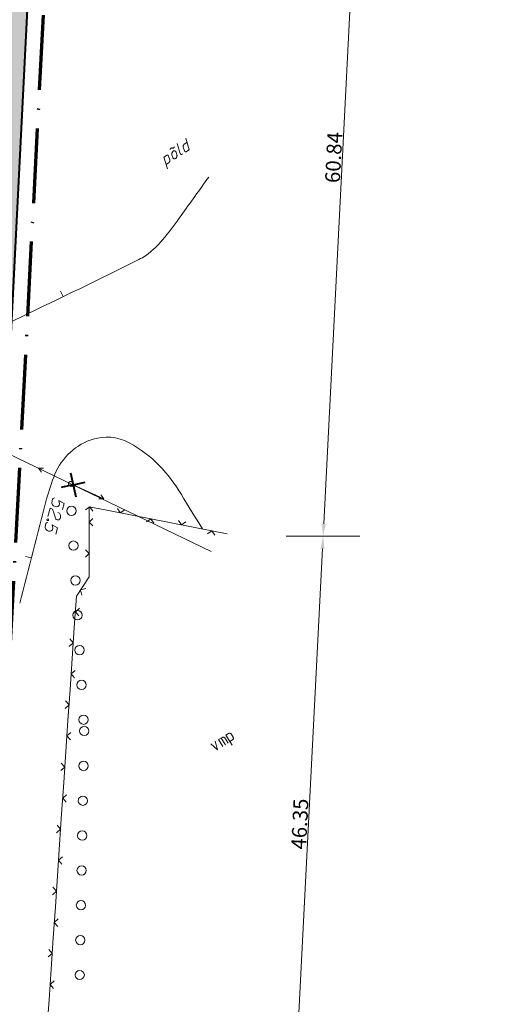
# Model space of a CAD drawing. Extents: x -6055112 to 7154016, y -22889 to 13186239.
# Drawn here: x 549512 to 549551, y 6581437 to 6581516 of the extents above; entities that cross this region are included whole.
import ezdxf

# ---------------------------------------------------------------- set-up
doc = ezdxf.new("R2010")
doc.units = 0
doc.header["$MEASUREMENT"] = 0
doc.linetypes.add('ACAD_ISO10W100', pattern=[18, 12, -3, 0, -3])
doc.layers.get('DEFPOINTS').update_dxf_attribs({"lineweight": 5})
for name, color, linetype, lineweight in [('49', 253, 'Continuous', 5), ('AIAD', 7, 'Continuous', 5), ('KP_OHULIIN', 7, 'Continuous', 5), ('MP_LIINID', 7, 'Continuous', 5), ('Plala piir', 7, 'ACAD_ISO10W100', 70), ('PUNANEPIIR', 7, 'Continuous', 5), ('PUUD', 7, 'Continuous', 5), ('Teekaitsevöönd', 7, 'Continuous', 5), ('YLDINFO', 7, 'Continuous', 5)]:
    doc.layers.add(name, color=color, linetype=linetype, lineweight=lineweight)
doc.layers.add('Sihtotstarbed', color=41, linetype='CONTINUOUS')
doc.styles.add('TXT', font='txt.shx')
doc.dimstyles.get("Standard").update_dxf_attribs({"dimtxt": 0.18, "dimasz": 0.18, "dimexe": 0.18, "dimexo": 0.0625, "dimgap": 0.09, "dimtad": 0, "dimtih": 1, "dimtoh": 1, "dimdec": 4, "dimzin": 0, "dimdsep": 46, "dimtxsty": 'Standard', "dimcen": 0.09, "dimadec": 0, "dimazin": 0, "dimtfac": 1, "dimtdec": 4, "dimtofl": 0, "dimtmove": 0, "dimatfit": 0, "dimfxl": 0, "dimtolj": 1, "dimtzin": 0, "dimarcsym": 0})

# ---------------------------------------------------------------- blocks, each defined once
blk = doc.blocks.new('*D82')
at = {"layer": 'DEFPOINTS', "color": 0, "linetype": 'Continuous', "ltscale": 8}
for p in [(549538.877, 6581535.12), (549535.787, 6581474.363), (549536.525, 6581474.325)]:
    blk.add_point(p, dxfattribs=at)
at = {"layer": 'PUNANEPIIR', "color": 7, "linetype": 'Continuous', "lineweight": 5, "ltscale": 8}
blk.add_line((549539.564, 6581534.084), (549536.575, 6581475.324), dxfattribs=at)
at = {"layer": 'PUNANEPIIR', "color": 7, "linetype": 'Continuous', "ltscale": 8}
for points in [[(549539.397, 6581534.092), (549539.73, 6581534.075), (549539.614, 6581535.082)], [(549536.409, 6581475.333), (549536.742, 6581475.316), (549536.525, 6581474.325)]]:
    blk.add_solid(points, dxfattribs=at)
at = {"layer": 'PUNANEPIIR', "color": 0, "linetype": 'Continuous', "ltscale": 8, "insert": (549537.376, 6581504.739), "char_height": 1.2, "attachment_point": 5, "rotation": 87.08875, "style": 'TXT'}
blk.add_mtext('\\A1;60.84', dxfattribs=at)
blk = doc.blocks.new('*D83')
at = {"layer": 'DEFPOINTS', "color": 0, "linetype": 'Continuous', "ltscale": 8}
for p in [(549535.877, 6581474.358), (549536.525, 6581474.325), (549533.523, 6581428.069)]:
    blk.add_point(p, dxfattribs=at)
at = {"layer": 'PUNANEPIIR', "color": 7, "linetype": 'Continuous', "lineweight": 5, "ltscale": 8}
blk.add_line((549534.221, 6581429.034), (549536.474, 6581473.327), dxfattribs=at)
at = {"layer": 'PUNANEPIIR', "color": 7, "linetype": 'Continuous', "ltscale": 8}
for points in [[(549536.307, 6581473.335), (549536.64, 6581473.318), (549536.525, 6581474.325)], [(549534.055, 6581429.043), (549534.388, 6581429.026), (549534.171, 6581428.036)]]:
    blk.add_solid(points, dxfattribs=at)
at = {"layer": 'PUNANEPIIR', "color": 0, "linetype": 'Continuous', "ltscale": 8, "insert": (549534.654, 6581451.216), "char_height": 1.2, "attachment_point": 5, "rotation": 87.08875, "style": 'TXT'}
blk.add_mtext('\\A1;46.35', dxfattribs=at)

msp = doc.modelspace()

# ---------------------------------------------------------------- hatches: boundary and pattern name
at = {"layer": 'Sihtotstarbed', "ltscale": 8}
h = msp.add_hatch(dxfattribs=at)
h.set_pattern_fill('DOTS', color=256, scale=5, style=0)
h.paths.add_polyline_path([(549510.946, 6581481.087), (549506.052, 6581483.443), (549505.848, 6581479.434), (549483.798, 6581479.929), (549482.436, 6581474.958), (549510.602, 6581474.325)])
h.paths.add_polyline_path([(549513.692, 6581535.082), (549489.46, 6581535.627), (549489.236, 6581525.644), (549508.176, 6581525.204), (549506.052, 6581483.443), (549510.946, 6581481.087)])
h.paths.add_polyline_path([(549492.874, 6581478.082), (549496.674, 6581478.082), (549496.674, 6581476.282), (549492.874, 6581476.282)], flags=24)
h.paths.add_polyline_path([(549507.796, 6581505.105), (549511.431, 6581505.105), (549511.431, 6581503.256), (549507.796, 6581503.256)], flags=24)
h.paths.add_polyline_path([(549495.918, 6581531.334), (549500.318, 6581531.334), (549500.318, 6581529.534), (549495.918, 6581529.534)], flags=24)

# ---------------------------------------------------------------- linework, layer by layer
at = {"layer": '49', "color": 7, "linetype": 'CONTINUOUS', "lineweight": 0}
for p, q in [((549515.64, 6581493.569), (549515.431, 6581494.016)), ((549513.095, 6581472.581), (549512.616, 6581472.706))]:
    msp.add_line(p, q, dxfattribs=at)
at = {"layer": '49', "color": 79, "linetype": 'CONTINUOUS', "lineweight": 0}
for points in [[(549515.587, 6581476.461), (549515.721, 6581476.946), (549515.298, 6581477.189), (549515.349, 6581476.937), (549515.312, 6581476.808), (549515.217, 6581476.714), (549515.122, 6581476.678), (549514.989, 6581476.701), (549514.872, 6581476.757), (549514.783, 6581476.843), (549514.725, 6581476.972), (549514.748, 6581477.163), (549514.78, 6581477.301), (549514.837, 6581477.36), (549514.932, 6581477.396)], [(549515.2, 6581476.231), (549515.337, 6581476.164), (549515.409, 6581476.067), (549515.429, 6581475.997), (549515.432, 6581475.917), (549515.428, 6581475.867), (549515.419, 6581475.825), (549515.389, 6581475.76), (549515.366, 6581475.721), (549515.345, 6581475.697), (549515.314, 6581475.654), (549515.274, 6581475.641), (549515.244, 6581475.634), (549515.216, 6581475.64), (549515.185, 6581475.632), (549515.153, 6581475.647), (549515.106, 6581475.665), (549515.087, 6581475.677), (549515.062, 6581475.697), (549515.041, 6581475.731), (549515.02, 6581475.765), (549514.914, 6581476.123), (549514.781, 6581476.488), (549514.587, 6581476.591), (549514.405, 6581475.9)], [(549515.055, 6581474.501), (549515.188, 6581474.986), (549514.766, 6581475.229), (549514.816, 6581474.977), (549514.779, 6581474.848), (549514.685, 6581474.754), (549514.59, 6581474.718), (549514.457, 6581474.741), (549514.339, 6581474.797), (549514.25, 6581474.883), (549514.193, 6581475.012), (549514.215, 6581475.203), (549514.247, 6581475.341), (549514.299, 6581475.409), (549514.4, 6581475.436)], [(549514.47, 6581475.645), (549514.464, 6581475.618), (549514.443, 6581475.593), (549514.404, 6581475.581), (549514.363, 6581475.59), (549514.342, 6581475.624), (549514.326, 6581475.65), (549514.341, 6581475.682), (549514.361, 6581475.707), (549514.4, 6581475.719), (549514.441, 6581475.71), (549514.462, 6581475.676), (549514.47, 6581475.645)]]:
    msp.add_lwpolyline(points, dxfattribs=at)
at = {"layer": '49', "color": 7, "linetype": 'CONTINUOUS', "lineweight": 0}
for points, knots in [([(549472.064, 6581510.806), (549472.24, 6581509.474), (549472.416, 6581508.141), (549472.592, 6581506.809), (549472.711, 6581505.913), (549472.872, 6581504.619), (549473.738, 6581504.353), (549478.58, 6581502.863), (549483.49, 6581501.714), (549488.39, 6581500.455), (549489.345, 6581500.209), (549490.306, 6581500.023), (549491.257, 6581499.735), (549491.951, 6581499.524), (549492.32, 6581498.769), (549492.892, 6581498.327), (549497.106, 6581495.067), (549500.203, 6581490.02), (549506.215, 6581489.649), (549508.625, 6581489.5), (549510.26, 6581490.983), (549512.178, 6581491.901), (549515.373, 6581493.429), (549518.563, 6581494.96), (549521.726, 6581496.547), (549521.908, 6581496.638), (549522.096, 6581496.724), (549522.26, 6581496.844), (549523.412, 6581497.695), (549524.271, 6581498.91), (549525.11, 6581500.076), (549525.851, 6581501.105), (549526.592, 6581502.134), (549527.332, 6581503.163)], [0, 0, 0, 0, 0.058748, 0.058748, 0.058748, 0.098235, 0.098235, 0.098235, 0.319141, 0.319141, 0.319141, 0.362213, 0.362213, 0.362213, 0.393643, 0.393643, 0.393643, 0.625314, 0.625314, 0.625314, 0.71818, 0.71818, 0.71818, 0.872903, 0.872903, 0.872903, 0.881802, 0.881802, 0.881802, 0.944588, 0.944588, 0.944588, 1, 1, 1, 1]), ([(549512.169, 6581468.948), (549512.883, 6581471.737), (549513.597, 6581474.526), (549514.311, 6581477.315), (549514.485, 6581477.994), (549514.718, 6581478.646), (549514.975, 6581479.31), (549515.482, 6581480.623), (549516.755, 6581481.744), (549518.041, 6581482.122), (549518.939, 6581482.385), (549519.996, 6581482.343), (549520.934, 6581481.831), (549522.841, 6581480.79), (549524.107, 6581479.355), (549525.135, 6581477.675), (549525.699, 6581476.754), (549526.262, 6581475.833), (549526.826, 6581474.912)], [0, 0, 0, 0, 0.320385, 0.320385, 0.320385, 0.398379, 0.398379, 0.398379, 0.552706, 0.552706, 0.552706, 0.660599, 0.660599, 0.660599, 0.879798, 0.879798, 0.879798, 1, 1, 1, 1])]:
    msp.add_open_spline(points, degree=3, knots=knots, dxfattribs=at)
at = {"layer": 'AIAD', "color": 253, "linetype": 'CONTINUOUS', "lineweight": 0}
for p, q in [((549519.008, 6581476.441), (549517.717, 6581476.695)), ((549517.717, 6581476.695), (549517.721, 6581474.198)), ((549521.457, 6581475.955), (549519.008, 6581476.441)), ((549523.91, 6581475.483), (549521.457, 6581475.955)), ((549526.36, 6581474.998), (549523.91, 6581475.483)), ((549528.818, 6581474.517), (549526.36, 6581474.998)), ((549517.721, 6581474.198), (549517.716, 6581471.695)), ((549517.716, 6581471.695), (549517.717, 6581471.071)), ((549517.717, 6581471.071), (549516.703, 6581469.506)), ((549516.703, 6581469.506), (549516.532, 6581467.005)), ((549516.532, 6581467.005), (549516.364, 6581464.518)), ((549516.364, 6581464.518), (549516.193, 6581462.018)), ((549516.193, 6581462.018), (549516.025, 6581459.531)), ((549516.025, 6581459.531), (549515.855, 6581457.031)), ((549515.855, 6581457.031), (549515.687, 6581454.544)), ((549515.687, 6581454.544), (549515.516, 6581452.043)), ((549515.516, 6581452.043), (549515.348, 6581449.557)), ((549515.348, 6581449.557), (549515.177, 6581447.056)), ((549515.177, 6581447.056), (549515.01, 6581444.569)), ((549515.01, 6581444.569), (549514.839, 6581442.069)), ((549514.839, 6581442.069), (549514.668, 6581439.568)), ((549514.668, 6581439.568), (549514.5, 6581437.081)), ((549514.5, 6581437.081), (549514.329, 6581434.581))]:
    msp.add_line(p, q, dxfattribs=at)
for points in [[(549518.017, 6581476.329), (549517.78, 6581476.688), (549517.426, 6581476.443)], [(549519.999, 6581476.553), (549520.23, 6581476.202), (549520.589, 6581476.439)], [(549518.013, 6581475.749), (549517.719, 6581475.447), (549518.012, 6581475.147)], [(549522.919, 6581475.371), (549522.688, 6581475.722), (549522.329, 6581475.486)], [(549524.901, 6581475.596), (549525.138, 6581475.236), (549525.492, 6581475.481)], [(549527.827, 6581474.405), (549527.596, 6581474.756), (549527.236, 6581474.519)], [(549517.42, 6581472.642), (549517.714, 6581472.944), (549517.421, 6581473.244)], [(549517.453, 6581470.116), (549517.04, 6581470.023), (549517.125, 6581469.604)], [(549516.943, 6581468.536), (549516.619, 6581468.262), (549516.892, 6581467.938)], [(549516.129, 6581465.48), (549516.448, 6581465.762), (549516.166, 6581466.081)], [(549516.605, 6581463.548), (549516.28, 6581463.275), (549516.554, 6581462.951)], [(549515.79, 6581460.492), (549516.109, 6581460.774), (549515.827, 6581461.093)], [(549516.258, 6581458.556), (549515.942, 6581458.288), (549516.215, 6581457.963)], [(549515.452, 6581455.505), (549515.771, 6581455.787), (549515.489, 6581456.106)], [(549515.919, 6581453.569), (549515.6, 6581453.287), (549515.876, 6581452.976)], [(549515.113, 6581450.518), (549515.432, 6581450.8), (549515.15, 6581451.119)], [(549515.58, 6581448.581), (549515.261, 6581448.299), (549515.543, 6581447.98)], [(549514.774, 6581445.531), (549515.094, 6581445.813), (549514.812, 6581446.132)], [(549515.242, 6581443.594), (549514.923, 6581443.312), (549515.205, 6581442.993)], [(549514.436, 6581440.543), (549514.755, 6581440.825), (549514.473, 6581441.144)], [(549514.903, 6581438.607), (549514.584, 6581438.325), (549514.866, 6581438.006)]]:
    msp.add_lwpolyline(points, dxfattribs=at)
at = {"layer": 'KP_OHULIIN', "color": 7}
msp.add_line((549533.567, 6581474.325), (549539.482, 6581474.325), dxfattribs=at)
at = {"layer": 'MP_LIINID', "color": 7, "linetype": 'CONTINUOUS', "lineweight": 0}
for p, q in [((549460.75, 6581505.256), (549527.524, 6581473.105)), ((549516.45, 6581478.439), (549518.909, 6581477.334))]:
    msp.add_line(p, q, dxfattribs=at)
for points in [[(549513.9, 6581479.463), (549513.654, 6581479.781), (549514.067, 6581479.78)], [(549518.655, 6581477.647), (549518.909, 6581477.334), (549518.501, 6581477.327)]]:
    msp.add_lwpolyline(points, dxfattribs=at)
msp.add_circle((549516.267, 6581478.525), 0.2, dxfattribs=at)
msp.add_ellipse((549516.267, 6581478.525), major_axis=(-0.2, -0.011), ratio=0.99993, start_param=0, end_param=6.283175, dxfattribs=at)
at = {"layer": 'Plala piir', "color": 7, "linetype": 'ACAD_ISO10W100', "lineweight": 70, "ltscale": 0.5}
msp.add_line((549506.565, 6581373.858), (549527.137, 6581764.219), dxfattribs=at)
at = {"layer": 'PUNANEPIIR', "color": 1, "linetype": 'CONTINUOUS', "lineweight": 40}
msp.add_line((549525.07, 6581758.822), (549505.737, 6581378.661), dxfattribs=at)
at = {"layer": 'PUNANEPIIR', "color": 10, "linetype": 'Continuous', "lineweight": 5}
msp.add_circle((549452.292, 6581675.166), 6604564.089, dxfattribs=at)
at = {"layer": 'PUUD', "color": 253, "linetype": 'CONTINUOUS', "lineweight": 0}
for centre in [(549516.297, 6581476.363), (549516.461, 6581473.567), (549516.625, 6581470.772), (549516.788, 6581467.977), (549516.952, 6581465.182), (549517.116, 6581462.387), (549517.279, 6581459.591), (549517.332, 6581458.685), (549517.28, 6581455.886), (549517.227, 6581453.086), (549517.175, 6581450.287), (549517.122, 6581447.487), (549517.07, 6581444.687), (549517.017, 6581441.888), (549516.965, 6581439.088)]:
    msp.add_circle(centre, 0.375, dxfattribs=at)
at = {"layer": 'Teekaitsevöönd', "color": 7, "linetype": 'CONTINUOUS', "lineweight": 40}
for p, q in [((549516.218, 6581479.428), (549516.668, 6581477.48)), ((549516.443, 6581478.454), (549517.417, 6581478.679)), ((549516.443, 6581478.454), (549515.469, 6581478.229))]:
    msp.add_line(p, q, dxfattribs=at)
at = {"layer": 'YLDINFO', "color": 253, "linetype": 'CONTINUOUS', "lineweight": 0}
for p, q in [((549524.807, 6581505.865), (549525.044, 6581505.07)), ((549525.383, 6581505.282), (549525.292, 6581505.579)), ((549525.374, 6581505.806), (549525.586, 6581505.939)), ((549524.105, 6581504.837), (549524.196, 6581504.54)), ((549524.377, 6581504.948), (549524.441, 6581504.752)), ((549524.716, 6581505.16), (549524.78, 6581504.964)), ((549524.114, 6581504.312), (549523.902, 6581504.18)), ((549528.334, 6581458.119), (549528.678, 6581457.568)), ((549528.626, 6581458.124), (549528.891, 6581457.7)), ((549529.246, 6581457.981), (549529.034, 6581457.849)), ((549529.134, 6581458.442), (549529.293, 6581458.188))]:
    msp.add_line(p, q, dxfattribs=at)
for points in [[(549525.485, 6581506.289), (549525.768, 6581505.345), (549525.556, 6581505.213)], [(549524.41, 6581505.499), (549524.396, 6581505.502), (549524.383, 6581505.506), (549524.369, 6581505.509), (549524.36, 6581505.503), (549524.347, 6581505.507), (549524.33, 6581505.496), (549524.321, 6581505.491), (549524.304, 6581505.48), (549524.296, 6581505.475), (549524.279, 6581505.464), (549524.276, 6581505.45), (549524.259, 6581505.44), (549524.255, 6581505.426), (549524.244, 6581505.407), (549524.241, 6581505.393)], [(549524.41, 6581505.499), (549524.424, 6581505.496), (549524.438, 6581505.493), (549524.451, 6581505.49), (549524.46, 6581505.495), (549524.474, 6581505.492), (549524.491, 6581505.502), (549524.499, 6581505.508), (549524.516, 6581505.518), (549524.525, 6581505.524), (549524.542, 6581505.534), (549524.545, 6581505.548), (549524.562, 6581505.559), (549524.565, 6581505.572), (549524.577, 6581505.591), (549524.58, 6581505.605)], [(549525.374, 6581505.806), (549525.365, 6581505.801), (549525.348, 6581505.791), (549525.337, 6581505.771), (549525.328, 6581505.766), (549525.316, 6581505.747), (549525.313, 6581505.733), (549525.302, 6581505.714), (549525.298, 6581505.7), (549525.287, 6581505.681), (549525.289, 6581505.659), (549525.286, 6581505.645), (549525.283, 6581505.632), (549525.285, 6581505.609), (549525.29, 6581505.601), (549525.292, 6581505.579)], [(549524.011, 6581503.835), (549523.72, 6581504.773), (549523.932, 6581504.906)], [(549523.932, 6581504.906), (549523.949, 6581504.916), (549523.957, 6581504.922), (549523.98, 6581504.924), (549523.988, 6581504.929), (549524.002, 6581504.926), (549524.016, 6581504.923), (549524.03, 6581504.919), (549524.043, 6581504.916), (549524.057, 6581504.913), (549524.068, 6581504.896), (549524.081, 6581504.893), (549524.087, 6581504.884), (549524.097, 6581504.867), (549524.103, 6581504.859), (549524.105, 6581504.837)], [(549524.716, 6581505.16), (549524.706, 6581505.177), (549524.704, 6581505.199), (549524.693, 6581505.216), (549524.674, 6581505.228), (549524.663, 6581505.245), (549524.644, 6581505.256), (549524.631, 6581505.26), (549524.612, 6581505.271), (549524.598, 6581505.274), (549524.584, 6581505.278), (549524.562, 6581505.275), (549524.539, 6581505.273), (549524.517, 6581505.271), (549524.5, 6581505.261), (549524.483, 6581505.25), (549524.466, 6581505.239), (549524.449, 6581505.229), (549524.438, 6581505.21), (549524.426, 6581505.191), (549524.414, 6581505.172), (549524.403, 6581505.153), (549524.391, 6581505.133), (549524.385, 6581505.106), (549524.373, 6581505.087), (549524.367, 6581505.059), (549524.369, 6581505.037), (549524.371, 6581505.015), (549524.373, 6581504.992), (549524.375, 6581504.97), (549524.377, 6581504.948)], [(549524.441, 6581504.752), (549524.443, 6581504.73), (549524.454, 6581504.713), (549524.464, 6581504.696), (549524.475, 6581504.679), (549524.494, 6581504.667), (549524.504, 6581504.65), (549524.518, 6581504.647), (549524.537, 6581504.635), (549524.56, 6581504.637), (549524.573, 6581504.634), (549524.596, 6581504.636), (549524.609, 6581504.633), (549524.632, 6581504.635), (549524.649, 6581504.646), (549524.666, 6581504.656), (549524.682, 6581504.667), (549524.708, 6581504.683), (549524.72, 6581504.702), (549524.731, 6581504.721), (549524.743, 6581504.74), (549524.755, 6581504.759), (549524.766, 6581504.778), (549524.773, 6581504.806), (549524.784, 6581504.825), (549524.782, 6581504.847), (549524.789, 6581504.875), (549524.786, 6581504.897), (549524.784, 6581504.919), (549524.782, 6581504.942), (549524.78, 6581504.964)], [(549525.217, 6581505.001), (549525.208, 6581504.996), (549525.191, 6581504.985), (549525.178, 6581504.988), (549525.169, 6581504.983), (549525.147, 6581504.981), (549525.133, 6581504.984), (549525.119, 6581504.987), (549525.105, 6581504.99), (549525.1, 6581504.999), (549525.086, 6581505.002), (549525.076, 6581505.019), (549525.07, 6581505.027), (549525.06, 6581505.044), (549525.055, 6581505.053), (549525.044, 6581505.07)], [(549525.383, 6581505.282), (549525.394, 6581505.265), (549525.399, 6581505.256), (549525.41, 6581505.239), (549525.415, 6581505.231), (549525.426, 6581505.214), (549525.439, 6581505.211), (549525.445, 6581505.202), (549525.458, 6581505.199), (549525.472, 6581505.196), (549525.486, 6581505.193), (549525.5, 6581505.19), (549525.517, 6581505.2), (549525.531, 6581505.197), (549525.548, 6581505.208), (549525.556, 6581505.213)], [(549524.196, 6581504.54), (549524.207, 6581504.523), (549524.203, 6581504.509), (549524.205, 6581504.487), (549524.202, 6581504.473), (549524.204, 6581504.451), (549524.201, 6581504.437), (549524.198, 6581504.423), (549524.186, 6581504.404), (549524.183, 6581504.39), (549524.172, 6581504.371), (549524.168, 6581504.358), (549524.151, 6581504.347), (549524.14, 6581504.328), (549524.131, 6581504.323), (549524.114, 6581504.312)], [(549528.466, 6581457.435), (549528.122, 6581457.987), (549528.419, 6581458.172)], [(549528.424, 6581458.164), (549528.433, 6581458.169), (549528.45, 6581458.179), (549528.458, 6581458.185), (549528.48, 6581458.187), (549528.494, 6581458.184), (549528.503, 6581458.189), (549528.525, 6581458.191), (549528.539, 6581458.188), (549528.558, 6581458.176), (549528.563, 6581458.168), (549528.577, 6581458.165), (549528.596, 6581458.153), (549528.601, 6581458.144), (549528.612, 6581458.127), (549528.626, 6581458.124)], [(549529.219, 6581457.552), (549528.716, 6581458.357), (549528.928, 6581458.49)], [(549528.933, 6581458.481), (549528.941, 6581458.487), (549528.958, 6581458.497), (549528.967, 6581458.503), (549528.989, 6581458.505), (549529.003, 6581458.502), (549529.011, 6581458.507), (549529.034, 6581458.509), (549529.047, 6581458.506), (549529.067, 6581458.494), (549529.072, 6581458.486), (549529.086, 6581458.483), (549529.105, 6581458.471), (549529.11, 6581458.462), (549529.121, 6581458.445), (549529.134, 6581458.442)], [(549529.293, 6581458.188), (549529.295, 6581458.166), (549529.306, 6581458.149), (549529.311, 6581458.14), (549529.313, 6581458.118), (549529.31, 6581458.104), (549529.316, 6581458.096), (549529.318, 6581458.073), (549529.315, 6581458.06), (549529.303, 6581458.04), (549529.294, 6581458.035), (549529.291, 6581458.021), (549529.28, 6581458.002), (549529.271, 6581457.997), (549529.254, 6581457.986), (549529.246, 6581457.981)], [(549527.51, 6581457.663), (549528.051, 6581457.176), (549527.85, 6581457.875)]]:
    msp.add_lwpolyline(points, dxfattribs=at)

# ---------------------------------------------------------------- dimensions: what is measured, and where the dimension line sits
at = {"layer": 'PUNANEPIIR', "color": 7, "linetype": 'Continuous', "ltscale": 8}
for p1, p2, distance, picture, middle in [((549538.877, 6581535.12), (549535.787, 6581474.363), 0.738, '*D82', (549537.376, 6581504.739)), ((549533.523, 6581428.069), (549535.877, 6581474.358), -0.648, '*D83', (549534.654, 6581451.216))]:
    dim = msp.add_aligned_dim(p1=p1, p2=p2, distance=distance, dimstyle='Standard', override={"dimtxt": 1.2, "dimasz": 1, "dimgap": 0.0945, "dimtad": 1, "dimtih": 0, "dimtoh": 0, "dimdec": 2, "dimdsep": 0, "dimtxsty": 'TXT', "dimse1": 1, "dimse2": 1, "dimclrd": 7, "dimclre": 7, "dimtdec": 2, "dimatfit": 3, "dimlwd": 5, "dimlwe": 0}, dxfattribs=at)
    dim.commit()
    dim.dimension.update_dxf_attribs({"geometry": picture, "text_midpoint": middle})

doc.saveas('drawing.dxf')
